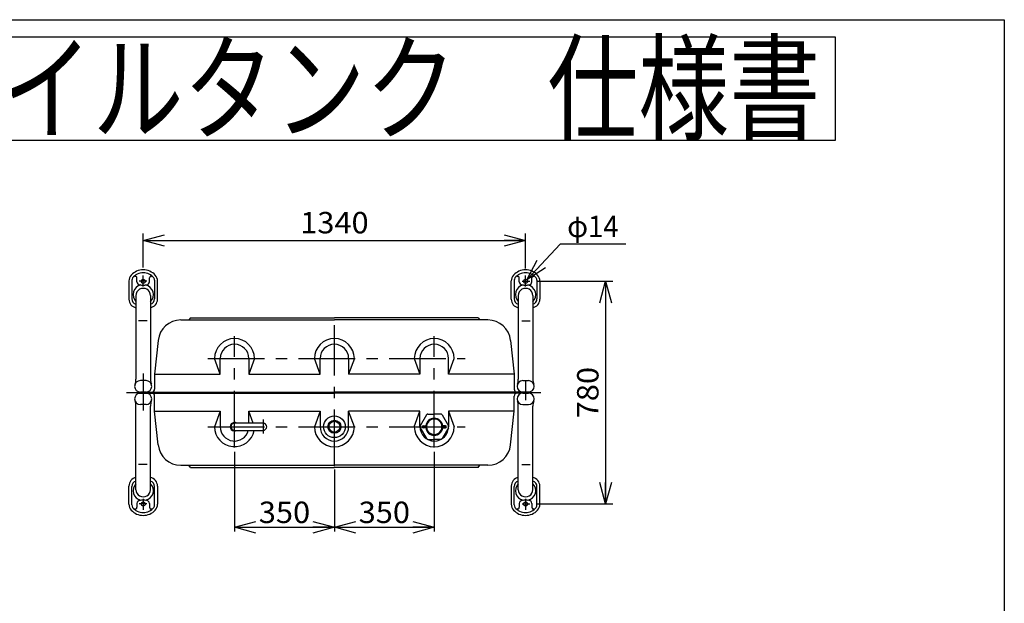
# Model space of a CAD drawing. Extents: x -125 to 128, y -102 to 96.
# Drawn here: x -10 to 128, y 14 to 96 of the extents above; entities that cross this region are included whole.
import ezdxf
from ezdxf.enums import TextEntityAlignment as Align

# ---------------------------------------------------------------- set-up
doc = ezdxf.new("R2010")
doc.units = 0
doc.header["$LTSCALE"] = 0.25
doc.linetypes.add('CENTER', pattern=[50.8, 31.75, -6.35, 6.35, -6.35])
doc.layers.get('0').update_dxf_attribs({"linetype": 'CONTINUOUS'})
doc.layers.add('LAYER0016', color=7, linetype='CONTINUOUS')
doc.styles.add('DCSTYLE0', font='ＭＳ Ｐゴシック', dxfattribs={"width": 0.8})
doc.styles.add('DCSTYLE2', font='HGRSGU.TTC')
doc.styles.get("Standard").update_dxf_attribs({"font": 'txt.shx', "bigfont": 'bigfont.shx'})
doc.dimstyles.new('DC_DIAM06', dxfattribs={"dimtxt": 3, "dimasz": 3.000002, "dimexe": 1, "dimexo": 1, "dimgap": 1, "dimtad": 2, "dimtih": 1, "dimtoh": 1, "dimtxsty": 'STANDARD', "dimblk1": 'OPEN30', "dimblk2": 'OPEN30', "dimsah": 1, "dimcen": 0.09, "dimclrd": 4, "dimclre": 4, "dimclrt": 4, "dimazin": 3, "dimtfac": 1, "dimtdec": 4, "dimtofl": 0, "dimtmove": 0, "dimatfit": 3})
doc.dimstyles.new('DC_ROTATED', dxfattribs={"dimtxt": 3, "dimasz": 3.000002, "dimexe": 1, "dimexo": 1, "dimgap": 1, "dimtad": 3, "dimtxsty": 'DCSTYLE0', "dimblk1": 'OPEN30', "dimblk2": 'OPEN30', "dimsah": 1, "dimcen": 0.09, "dimclrd": 4, "dimclre": 4, "dimclrt": 4, "dimazin": 3, "dimtfac": 1, "dimtdec": 4, "dimtmove": 0, "dimatfit": 3})

# ---------------------------------------------------------------- blocks, each defined once
blk = doc.blocks.new('_OPEN30')
at = {"color": 0, "linetype": 'BYBLOCK'}
for p, q in [((-1, 0.267949), (0, 0)), ((0, 0), (-1, -0.267949)), ((0, 0), (-1, 0))]:
    blk.add_line(p, q, dxfattribs=at)
blk = doc.blocks.new('*D1')
at = {"layer": 'LAYER0016', "color": 4, "linetype": 'CONTINUOUS'}
for p, q in [((7.79, 61.08), (7.79, 65.87)), ((61.39, 60.96), (61.39, 65.87)), ((7.79, 64.87), (61.39, 64.87))]:
    blk.add_line(p, q, dxfattribs=at)
at = {"layer": 'LAYER0016', "color": 4, "xscale": 3.000002807615286, "yscale": 2.999989368223643}
for p, rotation in [((7.79, 64.87), 180), ((61.39, 64.87), 360)]:
    blk.add_blockref('_OPEN30', p, dxfattribs=dict(at, rotation=rotation))
at = {"layer": 'LAYER0016', "color": 4, "style": 'DCSTYLE0', "width": 1.1}
blk.add_text('1340', height=3, dxfattribs=at).set_placement((29.79, 65.87), (39.39, 65.87), align=Align.FIT)
blk = doc.blocks.new('*D7')
at = {"layer": 'LAYER0016', "color": 4, "linetype": 'CONTINUOUS'}
for p, q in [((66.22, 64.35), (61.56, 59.38)), ((75.42, 64.35), (66.22, 64.35))]:
    blk.add_line(p, q, dxfattribs=at)
at = {"layer": 'LAYER0016', "color": 4, "xscale": 3.000002807615286, "yscale": 2.999989368223643, "rotation": 226.8852040502735}
blk.add_blockref('_OPEN30', (61.56, 59.38), dxfattribs=at)
at = {"layer": 'LAYER0016', "color": 4, "style": 'DCSTYLE0', "width": 0.825}
blk.add_text('φ14', height=3, dxfattribs=at).set_placement((67.22, 65.35), (74.42, 65.35), align=Align.FIT)
blk = doc.blocks.new('*D8')
at = {"layer": 'LAYER0016', "color": 4, "linetype": 'CONTINUOUS'}
for p, q in [((62.97, 59.16), (73.61, 59.16)), ((72.61, 59.16), (72.61, 27.96)), ((62.97, 27.96), (73.61, 27.96))]:
    blk.add_line(p, q, dxfattribs=at)
at = {"layer": 'LAYER0016', "color": 4, "xscale": 3.000002807615286, "yscale": 2.999989368223643}
for p, rotation in [((72.61, 59.16), 90), ((72.61, 27.96), 270)]:
    blk.add_blockref('_OPEN30', p, dxfattribs=dict(at, rotation=rotation))
at = {"layer": 'LAYER0016', "color": 4, "style": 'DCSTYLE0', "width": 1.1}
blk.add_text('780', height=3, rotation=90, dxfattribs=at).set_placement((71.61, 39.96), (71.61, 47.16), align=Align.FIT)
blk = doc.blocks.new('DC_GROUP_1')
at = {"layer": 'LAYER0016', "color": 7, "linetype": 'CONTINUOUS'}
for p, q in [((104.83, 93.34), (-104.83, 93.34)), ((104.83, 78.94), (104.83, 93.34)), ((-104.83, 78.94), (104.83, 78.94))]:
    blk.add_line(p, q, dxfattribs=at)
at = {"layer": 'LAYER0016', "color": 2, "style": 'DCSTYLE2', "width": 0.961232}
blk.add_text('サンダイヤ\u3000オイルタンク\u3000仕様書', height=12, dxfattribs=at).set_placement((-101.31, 80.17), (102.69, 80.17), align=Align.FIT)

msp = doc.modelspace()

# ---------------------------------------------------------------- linework, layer by layer
at = {"layer": 'LAYER0016', "color": 7, "linetype": 'CONTINUOUS'}
for p, q in [((-124.5, 95.8), (128.5, 95.8)), ((128.5, 95.8), (128.5, -95.8))]:
    msp.add_line(p, q, dxfattribs=at)
at = {"layer": 'LAYER0016', "color": 3, "linetype": 'CONTINUOUS'}
for p, q in [((6.906, 59.08), (6.906, 59.621)), ((8.666, 59.08), (8.666, 59.621)), ((60.506, 59.08), (60.506, 59.621)), ((62.266, 59.08), (62.266, 59.621)), ((5.786, 59.206), (5.786, 56.64)), ((6.186, 59.3), (6.186, 56.717)), ((9.386, 59.3), (9.386, 56.717)), ((9.786, 56.64), (9.786, 59.206)), ((59.386, 56.64), (59.386, 59.206)), ((59.786, 59.3), (59.786, 56.717)), ((62.986, 59.3), (62.986, 56.717)), ((63.386, 59.206), (63.386, 56.64)), ((6.77, 57.16), (6.77, 45.439)), ((8.802, 57.16), (8.802, 45.439)), ((60.37, 57.16), (60.37, 45.439)), ((62.402, 57.16), (62.402, 45.439)), ((14.426, 54.06), (14.186, 53.74)), ((14.426, 54.06), (34.586, 54.06)), ((54.746, 54.06), (34.586, 54.06)), ((54.746, 54.06), (54.986, 53.74)), ((8.327, 53.627), (7.148, 53.627)), ((13.067, 53.74), (34.586, 53.74)), ((56.105, 53.74), (34.586, 53.74)), ((60.845, 53.627), (62.024, 53.627)), ((9.884, 50.875), (9.386, 46.14)), ((59.287, 50.875), (59.786, 46.14)), ((18.586, 46.14), (17.786, 48.34)), ((18.586, 46.14), (18.586, 48.34)), ((22.586, 48.34), (22.586, 46.14)), ((23.386, 48.34), (22.586, 46.14)), ((32.586, 46.14), (31.786, 48.34)), ((32.586, 46.14), (32.586, 48.34)), ((37.386, 48.34), (36.586, 46.14)), ((36.586, 48.34), (36.586, 46.14)), ((45.786, 48.34), (46.586, 46.14)), ((46.586, 48.34), (46.586, 46.14)), ((50.586, 46.14), (50.586, 48.34)), ((50.586, 46.14), (51.386, 48.34)), ((9.386, 46.14), (9.386, 44.04)), ((9.386, 46.14), (18.586, 46.14)), ((22.586, 46.14), (32.586, 46.14)), ((46.586, 46.14), (36.586, 46.14)), ((59.786, 46.14), (50.586, 46.14)), ((59.786, 46.14), (59.786, 44.04)), ((8.186, 45.24), (7.386, 45.24)), ((60.986, 45.24), (61.786, 45.24)), ((6.986, 43.64), (20.586, 43.64)), ((6.986, 43.64), (6.986, 43.48)), ((6.986, 43.48), (20.586, 43.48)), ((8.186, 43.64), (7.386, 43.64)), ((8.186, 43.48), (7.386, 43.48)), ((9.386, 40.98), (9.386, 43.08)), ((20.586, 43.64), (34.586, 43.64)), ((20.586, 43.48), (34.586, 43.48)), ((62.186, 43.64), (34.586, 43.64)), ((62.186, 43.48), (34.586, 43.48)), ((59.786, 40.98), (59.786, 43.08)), ((60.986, 43.64), (61.786, 43.64)), ((60.986, 43.48), (61.786, 43.48)), ((62.186, 43.64), (62.186, 43.48)), ((6.77, 29.961), (6.77, 41.682)), ((8.186, 41.88), (7.386, 41.88)), ((8.802, 29.961), (8.802, 41.682)), ((60.37, 29.961), (60.37, 41.682)), ((60.986, 41.88), (61.786, 41.88)), ((62.402, 29.961), (62.402, 41.682)), ((9.386, 40.98), (18.586, 40.98)), ((9.884, 36.245), (9.386, 40.98)), ((18.586, 40.98), (17.786, 38.78)), ((18.586, 40.98), (18.586, 38.78)), ((22.586, 40.98), (32.586, 40.98)), ((22.586, 39.29), (22.586, 40.98)), ((23.2, 39.29), (22.586, 40.98)), ((32.586, 40.98), (31.786, 38.78)), ((32.586, 40.98), (32.586, 38.78)), ((37.386, 38.78), (36.586, 40.98)), ((36.586, 38.78), (36.586, 40.98)), ((46.586, 40.98), (36.586, 40.98)), ((45.786, 38.78), (46.586, 40.98)), ((46.586, 38.78), (46.586, 40.98)), ((47.48, 40.432), (46.602, 38.912)), ((47.708, 40.564), (48.586, 40.564)), ((49.463, 40.564), (48.586, 40.564)), ((49.692, 40.432), (50.57, 38.912)), ((50.586, 40.98), (50.586, 38.78)), ((50.586, 40.98), (51.386, 38.78)), ((59.786, 40.98), (50.586, 40.98)), ((59.287, 36.245), (59.786, 40.98)), ((24.586, 39.29), (20.586, 39.29)), ((24.586, 39.779), (24.586, 37.837)), ((47.019, 38.92), (47.394, 38.92)), ((47.019, 38.84), (47.507, 38.84)), ((47.019, 38.72), (47.507, 38.72)), ((50.153, 38.84), (49.664, 38.84)), ((50.153, 38.72), (49.664, 38.72)), ((50.153, 38.92), (49.778, 38.92)), ((20.586, 38.27), (24.586, 38.27)), ((46.602, 38.648), (47.48, 37.128)), ((47.394, 38.64), (47.019, 38.64)), ((50.57, 38.648), (49.692, 37.128)), ((49.778, 38.64), (50.153, 38.64)), ((47.708, 36.996), (48.586, 36.996)), ((49.463, 36.996), (48.586, 36.996)), ((8.327, 33.494), (7.148, 33.494)), ((13.067, 33.38), (34.586, 33.38)), ((14.426, 33.06), (14.186, 33.38)), ((56.105, 33.38), (34.586, 33.38)), ((54.746, 33.06), (54.986, 33.38)), ((60.845, 33.494), (62.024, 33.494)), ((14.426, 33.06), (34.586, 33.06)), ((54.746, 33.06), (34.586, 33.06)), ((5.786, 27.915), (5.786, 30.481)), ((6.186, 27.821), (6.186, 30.404)), ((9.386, 27.821), (9.386, 30.404)), ((9.786, 30.481), (9.786, 27.915)), ((59.386, 30.481), (59.386, 27.915)), ((59.786, 27.821), (59.786, 30.404)), ((62.986, 27.821), (62.986, 30.404)), ((63.386, 27.915), (63.386, 30.481)), ((6.906, 28.04), (6.906, 27.499)), ((8.666, 28.04), (8.666, 27.499)), ((60.506, 28.04), (60.506, 27.499)), ((62.266, 28.04), (62.266, 27.499))]:
    msp.add_line(p, q, dxfattribs=at)
at = {"layer": 'LAYER0016', "color": 6, "linetype": 'CENTER'}
for p, q in [((7.786, 58.416), (7.786, 59.957)), ((61.386, 58.416), (61.386, 59.957)), ((8.276, 59.16), (7.202, 59.16)), ((60.895, 59.16), (61.97, 59.16)), ((34.586, 33.272), (34.586, 53.008)), ((20.586, 35.862), (20.586, 51.46)), ((48.586, 35.862), (48.586, 51.46)), ((16.859, 48.34), (52.911, 48.34)), ((7.786, 46.238), (7.786, 41.048)), ((61.386, 45.157), (61.386, 42.506)), ((5.44, 43.56), (63.525, 43.56)), ((16.859, 38.78), (52.911, 38.78)), ((8.276, 27.96), (7.202, 27.96)), ((7.786, 28.705), (7.786, 27.163)), ((60.895, 27.96), (61.97, 27.96)), ((61.386, 28.705), (61.386, 27.163))]:
    msp.add_line(p, q, dxfattribs=at)
at = {"layer": 'LAYER0016', "color": 4, "linetype": 'CONTINUOUS'}
for p, q in [((20.586, 35.262), (20.586, 24.092)), ((48.586, 35.262), (48.586, 24.092)), ((34.586, 32.78), (34.586, 24.092)), ((20.586, 24.692), (34.586, 24.692)), ((34.586, 24.692), (48.586, 24.692))]:
    msp.add_line(p, q, dxfattribs=at)
at = {"layer": 'LAYER0016', "color": 3, "linetype": 'CONTINUOUS'}
for centre, radius in [((7.786, 59.16), 0.28), ((61.386, 59.16), 0.28), ((34.586, 38.78), 1.52), ((34.586, 38.78), 0.92), ((34.586, 38.78), 0.76), ((7.786, 27.96), 0.28), ((61.386, 27.96), 0.28)]:
    msp.add_circle(centre, radius, dxfattribs=at)
for centre, radius, start, end in [((7.786, 58.48), 2.28, 90, 137.79455), ((7.786, 58.48), 2.28, 42.20545, 90), ((61.386, 58.48), 2.28, 90, 137.79455), ((61.386, 58.48), 2.28, 42.20545, 90), ((6.986, 59.206), 1.2, 137.79455, 180), ((6.726, 59.3), 0.54, 142.28325, 180), ((7.786, 58.48), 1.88, 90, 142.28325), ((6.687, 59.621), 0.219, 0, 124.30377), ((7.786, 58.48), 1.88, 37.71675, 90), ((8.885, 59.621), 0.219, 55.69623, 180), ((8.846, 59.3), 0.54, 0, 37.71675), ((8.586, 59.206), 1.2, 360, 42.20545), ((60.586, 59.206), 1.2, 137.79455, 180), ((60.326, 59.3), 0.54, 142.28325, 180), ((61.386, 58.48), 1.88, 90, 142.28325), ((60.287, 59.621), 0.219, 0, 124.30377), ((61.386, 58.48), 1.88, 37.71675, 90), ((62.484, 59.621), 0.219, 55.69623, 180), ((62.446, 59.3), 0.54, 0, 37.71675), ((62.186, 59.206), 1.2, 0, 42.20545), ((7.306, 59.08), 0.4, 180, 270), ((7.786, 60.081), 1.48, 251.0768, 288.9232), ((8.266, 59.08), 0.4, 270, 0), ((60.906, 59.08), 0.4, 180, 270), ((61.386, 60.081), 1.48, 251.0768, 288.9232), ((61.866, 59.08), 0.4, 270, 0), ((6.986, 56.64), 1.2, 180, 259.63024), ((6.986, 56.717), 0.8, 180, 254.33573), ((8.586, 56.717), 0.8, 285.66427, 0), ((8.586, 56.64), 1.2, 280.36976, 0), ((60.586, 56.64), 1.2, 180, 259.63024), ((60.586, 56.717), 0.8, 180, 254.33573), ((62.186, 56.717), 0.8, 285.66427, 0), ((62.186, 56.64), 1.2, 280.36976, 0), ((13.067, 50.54), 3.2, 90, 173.99098), ((56.105, 50.54), 3.2, 6.00902, 90), ((20.586, 48.34), 2.8, 0, 180), ((34.586, 48.34), 2.8, 0, 180), ((48.586, 48.34), 2.8, 0, 180), ((20.586, 48.34), 2, 0, 180), ((34.586, 48.34), 2, 0, 180), ((48.586, 48.34), 2, 0, 180), ((7.386, 44.44), 0.8, 90, 180), ((7.386, 44.44), 0.8, 180, 270), ((4.77, 45.439), 2, 339.11305, 0), ((8.186, 44.44), 0.8, 0, 90), ((8.186, 44.44), 0.8, 270, 0), ((10.802, 45.439), 2, 180, 200.88695), ((60.986, 44.44), 0.8, 90, 180), ((60.986, 44.44), 0.8, 180, 270), ((58.37, 45.439), 2, 339.11305, 0), ((61.786, 44.44), 0.8, 0, 90), ((61.786, 44.44), 0.8, 270, 0), ((64.402, 45.439), 2, 180, 200.88695), ((7.386, 42.68), 0.8, 90, 180), ((8.186, 42.68), 0.8, 0, 90), ((8.986, 44.04), 0.4, 270, 0), ((8.986, 43.08), 0.4, 0, 90), ((60.186, 44.04), 0.4, 180, 270), ((60.186, 43.08), 0.4, 90, 180), ((60.986, 42.68), 0.8, 90, 180), ((61.786, 42.68), 0.8, 0, 90), ((7.386, 42.68), 0.8, 180, 270), ((4.77, 41.682), 2, 0, 20.88695), ((8.186, 42.68), 0.8, 270, 0), ((10.802, 41.682), 2, 159.11305, 180), ((60.986, 42.68), 0.8, 180, 270), ((58.37, 41.682), 2, 0, 20.88695), ((61.786, 42.68), 0.8, 270, 0), ((64.402, 41.682), 2, 159.11305, 180), ((47.708, 40.3), 0.264, 90, 150), ((49.463, 40.3), 0.264, 30, 90), ((20.586, 38.78), 2.8, 180, 349.50539), ((20.586, 38.78), 2, 180, 345.2264), ((20.586, 38.78), 0.6, 58.2116, 301.78834), ((20.586, 38.78), 0.51, 90, 270), ((24.586, 38.78), 0.51, 270, 90), ((34.586, 38.78), 2.8, 180, 0), ((34.586, 38.78), 2, 180, 0), ((48.586, 38.78), 2.8, 180, 0), ((46.831, 38.78), 0.264, 150, 210), ((48.586, 38.78), 2, 180, 0), ((47.019, 38.78), 0.14, 90, 270), ((47.019, 38.78), 0.06, 90, 270), ((48.586, 38.78), 1.2, 90, 173.30023), ((48.586, 38.78), 1.08, 90, 176.81526), ((48.586, 38.78), 1.08, 183.18474, 270), ((48.586, 38.78), 1.2, 6.69977, 90), ((48.586, 38.78), 1.08, 3.18474, 90), ((48.586, 38.78), 1.08, 270, 356.81526), ((50.153, 38.78), 0.14, 270, 90), ((50.153, 38.78), 0.06, 270, 90), ((50.341, 38.78), 0.264, 330, 30), ((48.586, 38.78), 1.2, 186.69977, 270), ((48.586, 38.78), 1.2, 270, 353.30023), ((13.067, 36.58), 3.2, 186.009, 270), ((47.708, 37.26), 0.264, 210, 270), ((49.463, 37.26), 0.264, 270, 330), ((56.105, 36.58), 3.2, 270, 353.991), ((6.986, 30.481), 1.2, 100.36976, 180), ((6.986, 30.404), 0.8, 105.66427, 180), ((8.586, 30.481), 1.2, 0, 79.63024), ((8.586, 30.404), 0.8, 0, 74.33573), ((60.586, 30.481), 1.2, 100.36976, 180), ((60.586, 30.404), 0.8, 105.66427, 180), ((62.186, 30.481), 1.2, 0, 79.63024), ((62.186, 30.404), 0.8, 0, 74.33573), ((6.986, 27.915), 1.2, 180, 222.20545), ((6.726, 27.821), 0.54, 180, 217.71675), ((7.306, 28.04), 0.4, 90, 180), ((7.786, 27.04), 1.48, 71.0768, 108.9232), ((8.266, 28.04), 0.4, 0, 90), ((8.846, 27.821), 0.54, 322.28325, 0), ((8.586, 27.915), 1.2, 317.79455, 0), ((60.586, 27.915), 1.2, 180, 222.20545), ((60.326, 27.821), 0.54, 180, 217.71675), ((60.906, 28.04), 0.4, 90, 180), ((61.386, 27.04), 1.48, 71.0768, 108.9232), ((61.866, 28.04), 0.4, 0, 90), ((62.446, 27.821), 0.54, 322.28325, 0), ((62.186, 27.915), 1.2, 317.79455, 360), ((7.786, 28.64), 2.28, 222.20545, 270), ((7.786, 28.64), 1.88, 217.71675, 270), ((6.687, 27.499), 0.219, 235.69623, 0), ((7.786, 28.64), 1.88, 270, 322.28325), ((7.786, 28.64), 2.28, 270, 317.79455), ((8.885, 27.499), 0.219, 180, 304.30377), ((61.386, 28.64), 2.28, 222.20545, 270), ((61.386, 28.64), 1.88, 217.71675, 270), ((60.287, 27.499), 0.219, 235.69623, 0), ((61.386, 28.64), 1.88, 270, 322.28325), ((61.386, 28.64), 2.28, 270, 317.79455), ((62.484, 27.499), 0.219, 180, 304.30377)]:
    msp.add_arc(centre, radius, start, end, dxfattribs=at)
for centre, major_axis, ratio, start_param, end_param in [((7.786, 57.299), (1.429, 0), 0.9671218, 1.8121657, 3.9213536), ((7.786, 57.16), (1.016, 0), 0.9911677, 0, 3.1415927), ((7.786, 57.299), (1.429, 0), 0.9671218, 5.5034244, 7.6126123), ((61.386, 57.299), (1.429, 0), 0.9671218, 1.8121657, 3.9213536), ((61.386, 57.16), (1.016, 0), 0.9911677, 0, 3.1415927), ((61.386, 57.299), (1.429, 0), 0.9671218, 5.5034244, 7.6126123), ((7.786, 29.822), (-1.429, 0), 0.9671218, 5.5034244, 7.6126123), ((7.786, 29.822), (-1.429, 0), 0.9671218, 1.8121657, 3.9213536), ((61.386, 29.822), (-1.429, 0), 0.9671218, 5.5034244, 7.6126123), ((61.386, 29.822), (-1.429, 0), 0.9671218, 1.8121657, 3.9213536), ((7.786, 29.961), (-1.016, 0), 0.9911677, 0, 3.1415927), ((61.386, 29.961), (-1.016, 0), 0.9911677, 0, 3.1415927)]:
    msp.add_ellipse(centre, major_axis=major_axis, ratio=ratio, start_param=start_param, end_param=end_param, dxfattribs=at)

# ---------------------------------------------------------------- block references
at = {"layer": 'LAYER0016', "linetype": 'CONTINUOUS'}
msp.add_blockref('DC_GROUP_1', (0, 0), dxfattribs=at)
at = {"layer": 'LAYER0016', "color": 4, "xscale": 3.000002807615286, "yscale": 2.999989368223643}
for p, rotation in [((20.586, 24.692), 180), ((34.586, 24.692), 360), ((34.586, 24.692), 180), ((48.586, 24.692), 360)]:
    msp.add_blockref('_OPEN30', p, dxfattribs=dict(at, rotation=rotation))

# ---------------------------------------------------------------- texts
at = {"layer": 'LAYER0016', "color": 4, "style": 'DCSTYLE0', "width": 1.1}
for p, p2 in [((23.986, 25.292), (31.186, 25.292)), ((37.986, 25.292), (45.186, 25.292))]:
    msp.add_text('350', height=3, dxfattribs=at).set_placement(p, p2, align=Align.FIT)

# ---------------------------------------------------------------- dimensions: what is measured, and where the dimension line sits
at = {"layer": 'LAYER0016', "linetype": 'CONTINUOUS'}
dim = msp.add_linear_dim(base=(61.386, 64.87), p1=(7.786, 60.081), p2=(61.386, 59.957), dimstyle='DC_ROTATED', override={"dimtxt": 3, "dimasz": 3.000002, "dimexe": 1, "dimexo": 1, "dimgap": 1, "dimtad": 3, "dimtih": 0, "dimtoh": 0, "dimdec": 2, "dimlfac": 1, "dimzin": 8, "dimtxsty": 'DCSTYLE0', "dimblk1": 'OPEN30', "dimblk2": 'OPEN30', "dimsah": 1, "dimclrd": 4, "dimclre": 4, "dimclrt": 4, "dimazin": 2, "dimtofl": 1, "dimtolj": 0, "dimtzin": 8, "dimarcsym": 1}, dxfattribs=at)
dim.commit()
dim.dimension.update_dxf_attribs({"geometry": '*D1', "text_midpoint": (34.586, 64.87), "dimtype": 160})
dim = msp.add_diameter_dim_2p(p1=(61.181, 58.969), p2=(61.563, 59.377), text='φ14', dimstyle='DC_DIAM06', override={"dimtxt": 3, "dimasz": 3.000002, "dimexe": 1, "dimexo": 1, "dimgap": 1, "dimtad": 2, "dimdec": 2, "dimlfac": 1, "dimzin": 8, "dimblk1": 'OPEN30', "dimblk2": 'OPEN30', "dimsah": 1, "dimclrd": 4, "dimclre": 4, "dimclrt": 4, "dimazin": 2, "dimtolj": 0, "dimtzin": 8, "dimarcsym": 1}, dxfattribs=at)
dim.commit()
dim.dimension.update_dxf_attribs({"geometry": '*D7', "text_midpoint": (70.818, 64.35), "dimtype": 163})
dim = msp.add_linear_dim(base=(72.608, 27.96), p1=(61.97, 59.16), p2=(61.97, 27.96), angle=90, dimstyle='DC_ROTATED', override={"dimtxt": 3, "dimasz": 3.000002, "dimexe": 1, "dimexo": 1, "dimgap": 1, "dimtad": 3, "dimtih": 0, "dimtoh": 0, "dimdec": 1, "dimlfac": 1, "dimzin": 8, "dimtxsty": 'DCSTYLE0', "dimblk1": 'OPEN30', "dimblk2": 'OPEN30', "dimsah": 1, "dimclrd": 4, "dimclre": 4, "dimclrt": 4, "dimazin": 2, "dimtofl": 1, "dimtolj": 0, "dimtzin": 8, "dimarcsym": 1}, dxfattribs=at)
dim.commit()
dim.dimension.update_dxf_attribs({"geometry": '*D8', "text_midpoint": (72.608, 43.56), "dimtype": 160})

doc.saveas('drawing.dxf')
